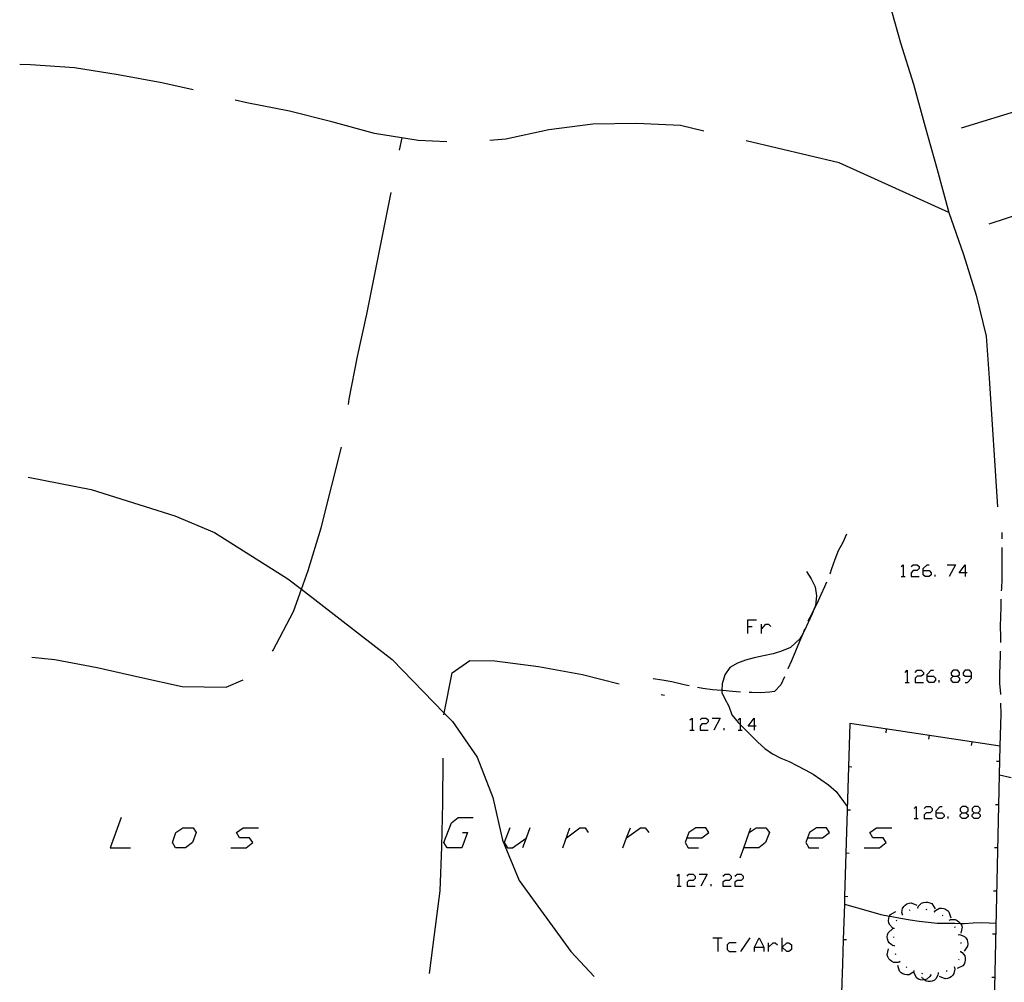
# Model space of a CAD drawing. Units: inches. Extents: x 667199 to 670922, y 4168216 to 4170601.
# Drawn here: x 667241 to 667355, y 4168322 to 4168433 of the extents above; entities that cross this region are included whole.
import ezdxf

# ---------------------------------------------------------------- set-up
doc = ezdxf.new("R2010")
doc.units = ezdxf.units.IN
doc.header["$MEASUREMENT"] = 0
doc.layers.add('Cartografia', color=7, linetype='Continuous')

# ---------------------------------------------------------------- blocks, each defined once
blk = doc.blocks.new('44')
at = {"layer": 'Cartografia', "color": 7, "linetype": 'Continuous'}
for points in [[(667318.15, 4168338.46), (667319.89, 4168338.46), (667320.69, 4168339.06), (667320.33, 4168339.62), (667319.18, 4168339.62), (667318.38, 4168339.06), (667318.15, 4168338.46)], [(667318.15, 4168338.46), (667317.94, 4168337.91), (667318.3, 4168337.31), (667319.49, 4168337.31)], [(667318.14, 4168338.46), (667318.15, 4168338.46)]]:
    blk.add_lwpolyline(points, dxfattribs=at)
blk = doc.blocks.new('45')
at = {"layer": 'Cartografia', "color": 7, "linetype": 'Continuous'}
for points in [[(667332.11, 4168338.46), (667333.85, 4168338.46), (667334.65, 4168339.06), (667334.29, 4168339.62), (667333.13, 4168339.62), (667332.34, 4168339.06), (667332.11, 4168338.46)], [(667332.11, 4168338.46), (667331.9, 4168337.91), (667332.26, 4168337.31), (667333.41, 4168337.31)], [(667332.1, 4168338.46), (667332.11, 4168338.46)]]:
    blk.add_lwpolyline(points, dxfattribs=at)
blk = doc.blocks.new('56')
at = {"layer": 'Cartografia', "color": 7, "linetype": 'Continuous'}
for points in [[(667346.97, 4168341.37), (667346.97, 4168341.6), (667347.45, 4168342.08), (667347.69, 4168342.08)], [(667346.97, 4168341.37), (667347.69, 4168341.37), (667347.89, 4168341.13), (667347.89, 4168340.93), (667347.69, 4168340.69), (667347.21, 4168340.69), (667346.97, 4168340.93), (667346.97, 4168341.37)]]:
    blk.add_lwpolyline(points, dxfattribs=at)
blk = doc.blocks.new('57')
at = {"layer": 'Cartografia', "color": 7, "linetype": 'Continuous'}
for points in [[(667350, 4168341.37), (667350.43, 4168341.37), (667350.67, 4168341.6), (667350.67, 4168341.84), (667350.43, 4168342.08), (667350, 4168342.08), (667349.76, 4168341.84), (667349.76, 4168341.6), (667350, 4168341.37)], [(667350, 4168340.69), (667349.76, 4168340.93), (667349.76, 4168341.13), (667350, 4168341.37)]]:
    blk.add_lwpolyline(points, dxfattribs=at)
blk = doc.blocks.new('58')
at = {"layer": 'Cartografia', "color": 7, "linetype": 'Continuous'}
for points in [[(667351.39, 4168341.37), (667351.83, 4168341.37), (667352.06, 4168341.6), (667352.06, 4168341.84), (667351.83, 4168342.08), (667351.39, 4168342.08), (667351.15, 4168341.84), (667351.15, 4168341.6), (667351.39, 4168341.37)], [(667351.39, 4168340.69), (667351.15, 4168340.93), (667351.15, 4168341.13), (667351.39, 4168341.37)]]:
    blk.add_lwpolyline(points, dxfattribs=at)
blk = doc.blocks.new('68')
at = {"layer": 'Cartografia', "color": 7, "linetype": 'Continuous'}
for points in [[(667325.94, 4168351.39), (667325.22, 4168351.39), (667325.94, 4168352.3), (667325.94, 4168351.39)], [(667325.94, 4168351.39), (667325.94, 4168350.91)], [(667326.17, 4168351.39), (667325.94, 4168351.39)]]:
    blk.add_lwpolyline(points, dxfattribs=at)
blk = doc.blocks.new('69')
at = {"layer": 'Cartografia', "color": 7, "linetype": 'Continuous'}
for points in [[(667345.46, 4168369.36), (667345.46, 4168369.6), (667345.94, 4168370.04), (667346.18, 4168370.04)], [(667345.46, 4168369.36), (667346.18, 4168369.36), (667346.42, 4168369.12), (667346.42, 4168368.88), (667346.18, 4168368.69), (667345.7, 4168368.69), (667345.46, 4168368.88), (667345.46, 4168369.36)]]:
    blk.add_lwpolyline(points, dxfattribs=at)
blk = doc.blocks.new('70')
at = {"layer": 'Cartografia', "color": 7, "linetype": 'Continuous'}
for points in [[(667350.35, 4168369.12), (667349.64, 4168369.12), (667350.35, 4168370.04), (667350.35, 4168369.12)], [(667350.35, 4168369.12), (667350.35, 4168368.69)], [(667350.55, 4168369.12), (667350.35, 4168369.12)]]:
    blk.add_lwpolyline(points, dxfattribs=at)
blk = doc.blocks.new('71')
at = {"layer": 'Cartografia', "color": 7, "linetype": 'Continuous'}
for points in [[(667345.94, 4168357.15), (667345.94, 4168357.35), (667346.42, 4168357.83), (667346.66, 4168357.83)], [(667345.94, 4168357.15), (667346.66, 4168357.15), (667346.89, 4168356.91), (667346.89, 4168356.68), (667346.66, 4168356.44), (667346.18, 4168356.44), (667345.94, 4168356.68), (667345.94, 4168357.15)]]:
    blk.add_lwpolyline(points, dxfattribs=at)
blk = doc.blocks.new('72')
at = {"layer": 'Cartografia', "color": 7, "linetype": 'Continuous'}
for points in [[(667348.96, 4168357.15), (667349.44, 4168357.15), (667349.68, 4168357.35), (667349.68, 4168357.59), (667349.44, 4168357.83), (667348.96, 4168357.83), (667348.72, 4168357.59), (667348.72, 4168357.35), (667348.96, 4168357.15)], [(667348.96, 4168356.44), (667348.72, 4168356.68), (667348.72, 4168356.91), (667348.96, 4168357.15)]]:
    blk.add_lwpolyline(points, dxfattribs=at)
blk = doc.blocks.new('73')
at = {"layer": 'Cartografia', "color": 7, "linetype": 'Continuous'}
for points in [[(667351.07, 4168357.15), (667351.07, 4168357.59), (667350.83, 4168357.83), (667350.35, 4168357.83), (667350.12, 4168357.59), (667350.12, 4168357.35), (667350.35, 4168357.15), (667351.07, 4168357.15)], [(667350.35, 4168356.44), (667350.59, 4168356.44), (667351.07, 4168356.91), (667351.07, 4168357.15)]]:
    blk.add_lwpolyline(points, dxfattribs=at)

msp = doc.modelspace()

# ---------------------------------------------------------------- linework, layer by layer
at = {"layer": 'Cartografia', "color": 7, "linetype": 'Continuous'}
for points in [[(667341.47, 4168435.33), (667342.84, 4168430.39), (667344.35, 4168425.6), (667345.71, 4168420.69), (667347.08, 4168415.75), (667348.45, 4168410.76), (667350.13, 4168405.92), (667351.61, 4168401.21), (667352.78, 4168396.49), (667353.12, 4168391.61), (667354.06, 4168376.73)], [(667261.05, 4168424.95), (667257.43, 4168425.75), (667252.37, 4168426.69), (667247.31, 4168427.49), (667242.24, 4168427.85), (667240.97, 4168427.87)], [(667417.43, 4168420.53), (667417.15, 4168420.45), (667411.71, 4168420.07), (667406.4, 4168420.46), (667401.2, 4168421.44), (667396.27, 4168422.53), (667391.43, 4168423.61), (667386.55, 4168424.39), (667381.64, 4168424.61), (667376.6, 4168424.7), (667371.57, 4168424.77), (667366.71, 4168424.72), (667361.98, 4168423.81), (667357.15, 4168422.77), (667349.88, 4168420.54)], [(667290.37, 4168418.95), (667287.07, 4168419.1), (667282, 4168419.89), (667277.09, 4168421.27), (667272.18, 4168422.5), (667267.26, 4168423.44), (667265.91, 4168423.77)], [(667320.12, 4168420.19), (667317.4, 4168420.84), (667312.33, 4168421.06), (667307.25, 4168420.98), (667302.17, 4168420.33), (667297.22, 4168419.24), (667295.36, 4168419.1)], [(667284.91, 4168417.97), (667285.2, 4168419.39)], [(667348.45, 4168410.76), (667335.76, 4168416.52), (667324.99, 4168419.05)], [(667279, 4168388.56), (667279.1, 4168389.19), (667280.04, 4168394.11), (667281.13, 4168399.02), (667283.93, 4168413.07)], [(667353.11, 4168409.47), (667360.78, 4168411.96), (667365.86, 4168411.89), (667370.93, 4168411.81), (667376, 4168411.16), (667377.52, 4168410.46)], [(667270.21, 4168360.05), (667270.28, 4168360.17), (667272.66, 4168364.63), (667273.56, 4168367.2), (667274.33, 4168369.39), (667275.85, 4168374.3), (667277.08, 4168379.21), (667278.18, 4168383.63)], [(667241.94, 4168380.18), (667249.23, 4168378.74), (667258.9, 4168375.7), (667263.51, 4168373.75), (667271.99, 4168368.41), (667273.56, 4168367.2), (667284.04, 4168359.1), (667290.09, 4168352.88), (667291.04, 4168351.9), (667293.89, 4168347.79), (667295.71, 4168343.13), (667296.8, 4168338.18), (667298.76, 4168333.51), (667304.73, 4168325.31), (667307.42, 4168322.42)], [(667336.59, 4168373.57), (667336.19, 4168372.61), (667335.66, 4168371.64), (667335.24, 4168370.63), (667334.89, 4168369.56), (667334.67, 4168368.96)], [(667354.61, 4168373.04), (667354.6, 4168373.75)], [(667354.55, 4168367.04), (667354.56, 4168367.31), (667354.62, 4168368.38), (667354.63, 4168369.4), (667354.63, 4168370.46), (667354.6, 4168371.55), (667354.6, 4168372.04)], [(667331.99, 4168369.25), (667332.52, 4168368.4), (667332.97, 4168367.47), (667333.14, 4168366.46), (667333.01, 4168365.32), (667332.84, 4168364.87), (667332.64, 4168364.35), (667332.18, 4168363.38), (667331.75, 4168362.42), (667331.54, 4168362.04), (667331.22, 4168361.47), (667330.12, 4168360.47), (667329.1, 4168360.04), (667328.12, 4168359.74), (667327.01, 4168359.49), (667325.92, 4168359.26), (667324.93, 4168359.02), (667323.99, 4168358.67), (667323.12, 4168358.15), (667322.54, 4168357.3), (667322.23, 4168356.27), (667322.2, 4168355.5), (667322.19, 4168355.26), (667322.5, 4168354.61), (667322.98, 4168353.69), (667323.36, 4168352.68), (667324.07, 4168351.78), (667324.31, 4168351.55), (667324.83, 4168351.04), (667325.6, 4168350.3), (667326.37, 4168349.53), (667327.18, 4168348.8), (667328.04, 4168348.18), (667329.02, 4168347.68), (667329.99, 4168347.29), (667330.88, 4168346.82), (667331.83, 4168346.32), (667332.75, 4168345.81), (667333.64, 4168345.22), (667334.52, 4168344.58), (667335.41, 4168343.83), (667336.69, 4168342.07)], [(667342.92, 4168369.84), (667343.16, 4168370.04), (667343.16, 4168368.69)], [(667344.07, 4168369.84), (667344.31, 4168370.04), (667344.79, 4168370.04), (667345.03, 4168369.84), (667345.03, 4168369.6), (667344.79, 4168369.36), (667344.31, 4168369.36), (667344.07, 4168369.12), (667344.07, 4168368.69), (667345.03, 4168368.69)], [(667348.25, 4168370.04), (667349.2, 4168370.04), (667348.49, 4168368.69)], [(667334.31, 4168368.03), (667334.08, 4168367.49), (667333.65, 4168366.55), (667333.16, 4168365.51), (667332.84, 4168364.87), (667332.58, 4168364.35), (667332.14, 4168363.52)], [(667342.92, 4168368.69), (667343.16, 4168368.69), (667343.39, 4168368.69)], [(667346.85, 4168368.69), (667346.85, 4168368.88)], [(667354.46, 4168361.04), (667354.45, 4168361.77), (667354.41, 4168362.9), (667354.47, 4168364.06), (667354.5, 4168365.12), (667354.51, 4168366.04)], [(667325.18, 4168362.08), (667325.18, 4168362.88), (667325.18, 4168363.68), (667326.21, 4168363.68)], [(667325.18, 4168362.88), (667325.7, 4168362.88)], [(667326.77, 4168362.08), (667326.77, 4168362.6), (667326.77, 4168363.16)], [(667326.77, 4168362.6), (667327.29, 4168363.16), (667327.57, 4168363.16), (667327.85, 4168362.88)], [(667331.75, 4168362.6), (667331.62, 4168362.25), (667331.54, 4168362.04), (667331.19, 4168361.15), (667330.72, 4168360.04), (667330.25, 4168358.93), (667329.83, 4168358.01), (667329.82, 4168357.99)], [(667354.44, 4168355.05), (667354.44, 4168355.16), (667354.34, 4168356.26), (667354.35, 4168357.42), (667354.38, 4168358.47), (667354.41, 4168359.6), (667354.43, 4168360.05)], [(667242.36, 4168359.34), (667245.03, 4168359.08), (667249.95, 4168358.14), (667254.86, 4168357.05), (667259.78, 4168355.97), (667264.85, 4168355.89), (667266.81, 4168356.73)], [(667290.05, 4168352.69), (667290.09, 4168352.88), (667290.98, 4168357.55), (667293.03, 4168358.97), (667295.93, 4168358.93), (667301, 4168358.28), (667306.06, 4168357.34), (667310.32, 4168356.27)], [(667343.39, 4168357.59), (667343.63, 4168357.83), (667343.63, 4168356.44)], [(667344.55, 4168357.59), (667344.79, 4168357.83), (667345.26, 4168357.83), (667345.5, 4168357.59), (667345.5, 4168357.35), (667345.26, 4168357.15), (667344.79, 4168357.15), (667344.55, 4168356.91), (667344.55, 4168356.44), (667345.5, 4168356.44)], [(667318.4, 4168356.02), (667317.83, 4168356.14), (667316.4, 4168356.49), (667315.27, 4168356.71), (667314.23, 4168356.85)], [(667329.44, 4168357.07), (667329.44, 4168357.06), (667329, 4168356.15), (667328.27, 4168355.4), (667327.69, 4168355.3), (667326.65, 4168355.22), (667325.65, 4168355.25), (667325.35, 4168355.26)], [(667343.39, 4168356.44), (667343.63, 4168356.44), (667343.87, 4168356.44)], [(667347.33, 4168356.44), (667347.33, 4168356.68)], [(667349.44, 4168357.15), (667349.68, 4168356.91), (667349.68, 4168356.68), (667349.44, 4168356.44), (667348.96, 4168356.44)], [(667324.35, 4168355.31), (667323.42, 4168355.4), (667322.31, 4168355.49), (667322.2, 4168355.5), (667321.12, 4168355.56), (667319.99, 4168355.73), (667319.38, 4168355.83)], [(667315.17, 4168355.05), (667315.57, 4168354.95)], [(667354.39, 4168349.06), (667354.51, 4168352.8), (667354.47, 4168354.05)], [(667318.5, 4168352.1), (667318.74, 4168352.3), (667318.74, 4168350.91)], [(667319.69, 4168352.1), (667319.89, 4168352.3), (667320.37, 4168352.3), (667320.61, 4168352.1), (667320.61, 4168351.86), (667320.37, 4168351.63), (667319.89, 4168351.63), (667319.69, 4168351.39), (667319.69, 4168350.91), (667320.61, 4168350.91)], [(667321.08, 4168352.3), (667322, 4168352.3), (667321.28, 4168350.91)], [(667324.07, 4168352.1), (667324.31, 4168352.3), (667324.31, 4168351.55), (667324.31, 4168350.91)], [(667318.5, 4168350.91), (667318.74, 4168350.91), (667318.98, 4168350.91)], [(667322.44, 4168350.91), (667322.44, 4168351.15)], [(667324.07, 4168350.91), (667324.31, 4168350.91), (667324.54, 4168350.91)], [(667336.99, 4168351.67), (667336.84, 4168346.67), (667336.69, 4168341.67), (667336.54, 4168336.67), (667336.39, 4168331.67), (667336.36, 4168330.78), (667336.24, 4168326.68), (667336.15, 4168323.89), (667336.08, 4168321.68), (667335.92, 4168316.68), (667335.76, 4168311.68), (667335.6, 4168306.69), (667335.48, 4168303.01)], [(667337.87, 4168292.32), (667342.78, 4168291.41), (667347.7, 4168290.5), (667352.62, 4168289.6), (667353.12, 4168289.5), (667353.36, 4168289.46), (667353.23, 4168289.69), (667351.52, 4168292.79), (667351.42, 4168296.07), (667353.3, 4168297.63), (667353.44, 4168304.43), (667353.59, 4168312.34), (667354.32, 4168345.75), (667354.39, 4168349.06), (667336.99, 4168351.67)], [(667341.19, 4168350.62), (667341.25, 4168351.02)], [(667346.14, 4168349.88), (667346.2, 4168350.28)], [(667351.08, 4168349.14), (667351.14, 4168349.54)], [(667288.37, 4168322.77), (667288.95, 4168327.27), (667289.61, 4168332.34), (667289.82, 4168337.41), (667289.9, 4168342.49), (667289.97, 4168347.56), (667289.97, 4168347.69)], [(667353.95, 4168347.33), (667354.35, 4168347.33)], [(667337.22, 4168346.65), (667336.84, 4168346.67), (667336.83, 4168346.67)], [(667354.31, 4168345.75), (667354.32, 4168345.75), (667355.67, 4168345.45)], [(667337.07, 4168341.65), (667336.69, 4168341.67), (667336.68, 4168341.67)], [(667344.43, 4168341.84), (667344.67, 4168342.08), (667344.67, 4168340.69)], [(667345.58, 4168341.84), (667345.82, 4168342.08), (667346.3, 4168342.08), (667346.5, 4168341.84), (667346.5, 4168341.6), (667346.3, 4168341.37), (667345.82, 4168341.37), (667345.58, 4168341.13), (667345.58, 4168340.69), (667346.5, 4168340.69)], [(667353.84, 4168342.33), (667354.24, 4168342.33)], [(667252.72, 4168340.81), (667251.45, 4168337.31), (667253.8, 4168337.31)], [(667292.21, 4168339.06), (667292.77, 4168339.06), (667292.13, 4168337.31), (667290.42, 4168337.31), (667290.03, 4168337.91), (667290.9, 4168340.21), (667291.7, 4168340.81), (667293.41, 4168340.81)], [(667344.43, 4168340.69), (667344.67, 4168340.69), (667344.91, 4168340.69)], [(667348.37, 4168340.69), (667348.37, 4168340.93)], [(667350.43, 4168341.37), (667350.67, 4168341.13), (667350.67, 4168340.93), (667350.43, 4168340.69), (667350, 4168340.69)], [(667351.83, 4168341.37), (667352.06, 4168341.13), (667352.06, 4168340.93), (667351.83, 4168340.69), (667351.39, 4168340.69)], [(667260.16, 4168337.31), (667259.01, 4168337.31), (667258.65, 4168337.91), (667259.05, 4168339.06), (667259.84, 4168339.62), (667261.03, 4168339.62), (667261.39, 4168339.06), (667260.96, 4168337.91), (667260.16, 4168337.31)], [(667265.41, 4168337.31), (667267.16, 4168337.31), (667267.95, 4168337.91), (667267.56, 4168338.46), (667266.4, 4168338.46), (667266.05, 4168339.06), (667266.84, 4168339.62), (667268.59, 4168339.62)], [(667297.66, 4168339.62), (667297.02, 4168337.91), (667297.38, 4168337.31), (667297.98, 4168337.31), (667299.54, 4168338.44), (667299.57, 4168338.46)], [(667299.97, 4168339.62), (667299.54, 4168338.44), (667299.13, 4168337.31)], [(667303.79, 4168337.31), (667304.62, 4168339.62)], [(667304.22, 4168338.46), (667305.77, 4168339.62), (667306.37, 4168339.62), (667306.73, 4168339.06)], [(667310.74, 4168337.31), (667311.18, 4168338.46), (667311.62, 4168339.62)], [(667311.18, 4168338.46), (667312.77, 4168339.62), (667313.33, 4168339.62), (667313.73, 4168339.06)], [(667324.31, 4168336.16), (667324.72, 4168337.31), (667325.34, 4168339.06), (667325.54, 4168339.62)], [(667325.34, 4168339.06), (667325.34, 4168339.06), (667326.14, 4168339.62), (667327.29, 4168339.62), (667327.69, 4168339.06), (667327.25, 4168337.91), (667326.45, 4168337.31), (667324.72, 4168337.31), (667324.7, 4168337.31)], [(667338.66, 4168337.31), (667340.41, 4168337.31), (667341.21, 4168337.91), (667340.85, 4168338.46), (667339.66, 4168338.46), (667339.3, 4168339.06), (667340.09, 4168339.62), (667341.84, 4168339.62)], [(667353.73, 4168337.34), (667354.13, 4168337.34)], [(667336.92, 4168336.65), (667336.54, 4168336.67), (667336.53, 4168336.67)], [(667317.03, 4168334.01), (667317.23, 4168334.25), (667317.23, 4168332.86)], [(667318.18, 4168334.01), (667318.38, 4168334.25), (667318.86, 4168334.25), (667319.1, 4168334.01), (667319.1, 4168333.77), (667318.86, 4168333.53), (667318.38, 4168333.53), (667318.18, 4168333.33), (667318.18, 4168332.86), (667319.1, 4168332.86)], [(667319.57, 4168334.25), (667320.49, 4168334.25), (667319.77, 4168332.86)], [(667322.32, 4168334.01), (667322.56, 4168334.25), (667323.03, 4168334.25), (667323.27, 4168334.01), (667323.27, 4168333.77), (667323.03, 4168333.53), (667322.56, 4168333.53), (667322.32, 4168333.33), (667322.32, 4168332.86), (667323.27, 4168332.86)], [(667323.71, 4168334.01), (667323.95, 4168334.25), (667324.43, 4168334.25), (667324.66, 4168334.01), (667324.66, 4168333.77), (667324.43, 4168333.53), (667323.95, 4168333.53), (667323.71, 4168333.33), (667323.71, 4168332.86), (667324.66, 4168332.86)], [(667317.03, 4168332.86), (667317.23, 4168332.86), (667317.47, 4168332.86)], [(667320.97, 4168332.86), (667320.97, 4168333.09)], [(667336.77, 4168331.65), (667336.39, 4168331.67), (667336.38, 4168331.67)], [(667353.62, 4168332.34), (667354.02, 4168332.34)], [(667336.35, 4168330.78), (667336.36, 4168330.78), (667339.1, 4168330.01), (667340.57, 4168329.61), (667341.58, 4168329.4), (667341.64, 4168329.39), (667342.84, 4168329.17), (667343.96, 4168328.98), (667345.03, 4168328.81), (667346.04, 4168328.69), (667347.08, 4168328.59), (667348.08, 4168328.58), (667349.15, 4168328.58), (667349.79, 4168328.56), (667350.2, 4168328.55), (667351.26, 4168328.64), (667352.26, 4168328.67), (667353.94, 4168328.58)], [(667343.07, 4168329.61), (667343.07, 4168329.61), (667343.02, 4168329.81), (667343.09, 4168330.3), (667343.23, 4168330.51), (667343.41, 4168330.69), (667343.6, 4168330.81), (667343.84, 4168330.9), (667344.08, 4168330.94), (667344.75, 4168330.68)], [(667344.81, 4168330.36), (667344.86, 4168330.36), (667344.91, 4168330.36)], [(667344.86, 4168330.36), (667344.94, 4168330.55), (667345.28, 4168330.91), (667345.51, 4168331), (667345.77, 4168331.04), (667345.99, 4168331.02), (667346.24, 4168330.96), (667346.46, 4168330.85), (667346.85, 4168330.26)], [(667345.79, 4168330.21), (667345.89, 4168330.19)], [(667346.79, 4168329.91), (667346.79, 4168329.91), (667346.92, 4168330.07), (667347.36, 4168330.31), (667347.61, 4168330.32), (667347.86, 4168330.28), (667348.07, 4168330.2), (667348.29, 4168330.07), (667348.46, 4168329.9), (667348.66, 4168329.21)], [(667342.12, 4168327.97), (667342.12, 4168327.97), (667341.92, 4168328.06), (667341.58, 4168328.42), (667341.5, 4168328.65), (667341.47, 4168328.9), (667341.49, 4168329.13), (667341.56, 4168329.37), (667341.58, 4168329.4), (667341.68, 4168329.59), (667342.3, 4168329.96)], [(667343.02, 4168329.58), (667343.07, 4168329.61), (667343.11, 4168329.64)], [(667343.88, 4168330.1), (667343.97, 4168330.15)], [(667346.75, 4168329.93), (667346.79, 4168329.91), (667346.84, 4168329.89)], [(667347.66, 4168329.53), (667347.75, 4168329.48)], [(667342.15, 4168325.97), (667341.94, 4168326.02), (667341.54, 4168326.31), (667341.42, 4168326.53), (667341.35, 4168326.77), (667341.33, 4168327), (667341.35, 4168327.25), (667341.43, 4168327.48), (667341.97, 4168327.96)], [(667342.11, 4168327.92), (667342.12, 4168327.97), (667342.12, 4168328.02)], [(667342.36, 4168328.86), (667342.42, 4168328.94)], [(667348.47, 4168328.96), (667348.53, 4168328.89)], [(667348.5, 4168328.93), (667348.69, 4168329), (667349.19, 4168329.01), (667349.41, 4168328.91), (667349.62, 4168328.75), (667349.77, 4168328.59), (667349.79, 4168328.56), (667349.9, 4168328.37), (667349.97, 4168328.13), (667349.82, 4168327.43)], [(667349.1, 4168328.19), (667349.15, 4168328.1)], [(667321.16, 4168326.89), (667321.72, 4168326.89), (667322.24, 4168326.89)], [(667321.72, 4168326.89), (667321.72, 4168325.3)], [(667324.39, 4168325.3), (667325.46, 4168326.89)], [(667325.98, 4168325.3), (667325.98, 4168325.82), (667326.49, 4168326.89), (667327.05, 4168325.82), (667327.05, 4168325.3)], [(667329.16, 4168325.3), (667329.16, 4168325.82), (667329.16, 4168326.89)], [(667342.09, 4168326.92), (667342.09, 4168327.02)], [(667349.57, 4168327.31), (667349.6, 4168327.22)], [(667349.59, 4168327.27), (667349.8, 4168327.26), (667350.26, 4168327.06), (667350.42, 4168326.88), (667350.55, 4168326.66), (667350.62, 4168326.44), (667350.65, 4168326.19), (667350.62, 4168325.95), (667350.21, 4168325.36)], [(667353.51, 4168327.34), (667353.91, 4168327.34)], [(667323.83, 4168326.33), (667323.03, 4168326.33), (667322.79, 4168326.09), (667322.79, 4168325.54), (667323.03, 4168325.3), (667323.83, 4168325.3)], [(667325.98, 4168325.82), (667327.05, 4168325.82)], [(667327.57, 4168325.3), (667327.57, 4168325.82), (667327.57, 4168326.33)], [(667327.57, 4168325.82), (667328.12, 4168326.33), (667328.36, 4168326.33), (667328.64, 4168326.09)], [(667329.16, 4168325.82), (667329.71, 4168326.33), (667329.95, 4168326.33), (667330.23, 4168326.09), (667330.23, 4168325.54), (667329.95, 4168325.3), (667329.71, 4168325.3), (667329.16, 4168325.82)], [(667336.62, 4168326.66), (667336.24, 4168326.68), (667336.23, 4168326.68)], [(667342.15, 4168325.92), (667342.15, 4168325.97), (667342.15, 4168326.02)], [(667349.84, 4168326.36), (667349.84, 4168326.26)], [(667342.78, 4168324.14), (667342.58, 4168324.06), (667342.08, 4168324.05), (667341.86, 4168324.16), (667341.65, 4168324.31), (667341.5, 4168324.48), (667341.38, 4168324.7), (667341.3, 4168324.93), (667341.45, 4168325.63)], [(667342.32, 4168324.94), (667342.29, 4168325.04)], [(667349.8, 4168325.31), (667349.98, 4168325.19), (667350.29, 4168324.8), (667350.34, 4168324.56), (667350.34, 4168324.31), (667350.3, 4168324.09), (667350.21, 4168323.85), (667350.07, 4168323.65), (667349.42, 4168323.34)], [(667349.81, 4168325.36), (667349.8, 4168325.31), (667349.79, 4168325.26)], [(667344.42, 4168323.04), (667344.28, 4168322.87), (667343.84, 4168322.63), (667343.6, 4168322.61), (667343.35, 4168322.65), (667343.13, 4168322.73), (667342.92, 4168322.86), (667342.74, 4168323.03), (667342.53, 4168323.71)], [(667342.82, 4168324.1), (667342.75, 4168324.18)], [(667343.58, 4168323.47), (667343.5, 4168323.53)], [(667349.09, 4168323.48), (667349.12, 4168323.27), (667349.04, 4168322.78), (667348.9, 4168322.57), (667348.71, 4168322.4), (667348.52, 4168322.29), (667348.28, 4168322.2), (667348.03, 4168322.17), (667347.37, 4168322.44)], [(667349.12, 4168323.51), (667349.12, 4168323.5), (667349.04, 4168323.45)], [(667349.61, 4168324.38), (667349.56, 4168324.3)], [(667344.47, 4168323.03), (667344.37, 4168323.06)], [(667346.37, 4168322.62), (667346.26, 4168322.43), (667345.89, 4168322.1), (667345.66, 4168322.03), (667345.64, 4168322.03), (667345.4, 4168322.01), (667345.18, 4168322.04), (667344.94, 4168322.12), (667344.73, 4168322.25), (667344.38, 4168322.88)], [(667347.22, 4168322.81), (667347.22, 4168322.81), (667347.19, 4168322.59), (667346.96, 4168322.15), (667346.77, 4168322), (667346.53, 4168321.89), (667346.32, 4168321.84), (667346.06, 4168321.83), (667345.82, 4168321.88), (667345.64, 4168322.03), (667345.27, 4168322.34)], [(667345.42, 4168322.75), (667345.32, 4168322.76)], [(667346.42, 4168322.62), (667346.32, 4168322.63)], [(667347.27, 4168322.82), (667347.22, 4168322.81), (667347.18, 4168322.8)], [(667348.24, 4168323.06), (667348.15, 4168323.03)], [(667353.4, 4168322.34), (667353.8, 4168322.34)]]:
    msp.add_lwpolyline(points, dxfattribs=at)

# ---------------------------------------------------------------- block references
at = {"layer": 'Cartografia'}
for name in ['69', '70', '71', '72', '73', '68', '56', '57', '58', '44', '45']:
    msp.add_blockref(name, (0, 0), dxfattribs=at)

doc.saveas('drawing.dxf')
